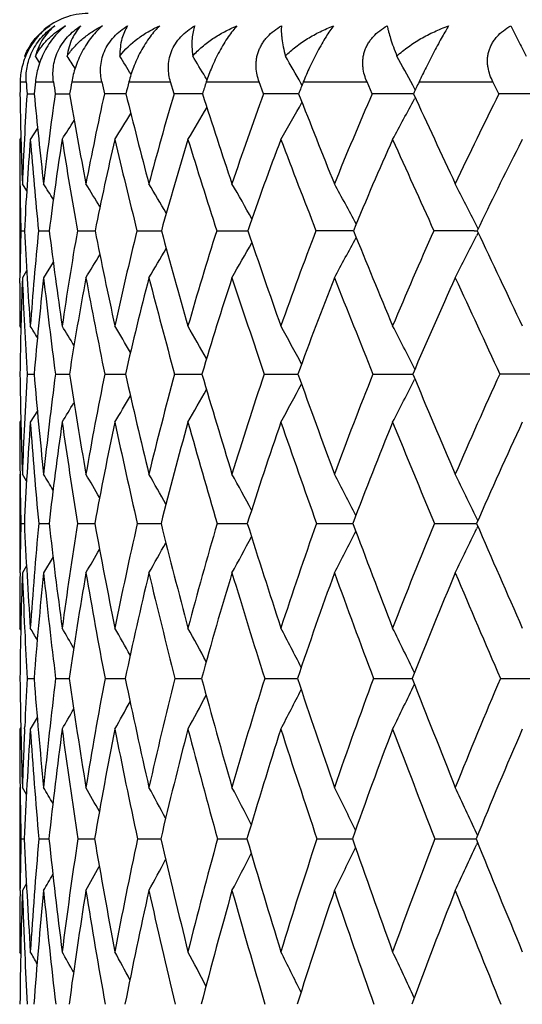
# Model space of a CAD drawing. Units: inches. Extents: x 0 to 11, y 0 to 8.5.
# Drawn here: x 7.6 to 7.7, y 2.4 to 2.5 of the extents above; entities that cross this region are included whole.
import ezdxf

# ---------------------------------------------------------------- set-up
doc = ezdxf.new("R2010")
doc.units = ezdxf.units.IN
doc.header["$LTSCALE"] = 0.605
doc.header["$MEASUREMENT"] = 0
doc.layers.get('0').update_dxf_attribs({"linetype": 'CONTINUOUS'})

msp = doc.modelspace()

# ---------------------------------------------------------------- linework, layer by layer
at = {"color": 7, "linetype": 'CONTINUOUS'}
for p, q in [((7.6710083969, 2.5255062421), (7.6723041557, 2.5229327033)), ((7.5857620444, 2.5200540596), (7.5856692822, 2.5201964116)), ((7.5882821051, 2.5190396893), (7.5875330682, 2.5201964116)), ((7.588282003, 2.5190396228), (7.5875330682, 2.5201964116)), ((7.5848621691, 2.5156525586), (7.5859269816, 2.5156525586)), ((7.5875322377, 2.5156525586), (7.5907170321, 2.5156525586)), ((7.593913007, 2.5156525586), (7.5991889413, 2.5156525586)), ((7.6039466917, 2.5156525586), (7.6112659862, 2.5156525586)), ((7.6118874342, 2.5135774956), (7.6112659862, 2.5156525586)), ((7.6176650954, 2.5160155819), (7.6173557405, 2.5165338381)), ((7.6175424251, 2.5156525586), (7.6268387951, 2.5156525586)), ((7.6276132087, 2.5135774956), (7.6268387951, 2.5156525586)), ((7.6343728405, 2.5150632252), (7.6341693999, 2.5154202566)), ((7.6345770822, 2.5156525586), (7.6457663384, 2.5156525586)), ((7.6466867042, 2.5135774956), (7.6457663384, 2.5156525586)), ((7.6542370056, 2.5142508557), (7.6538002409, 2.5150629182)), ((7.6548963945, 2.5156525586), (7.6678772053, 2.5156525586)), ((7.6689351883, 2.5135774956), (7.6678772053, 2.5156525586)), ((7.5860615487, 2.5135774956), (7.587334092, 2.5135822463)), ((7.5910171018, 2.5135774956), (7.5930978199, 2.5135841155)), ((7.5930978199, 2.5135841155), (7.5935510273, 2.5135851984)), ((7.5930978199, 2.5135841155), (7.5935511191, 2.513585165)), ((7.6542285733, 2.5129120953), (7.6541093326, 2.5126897724)), ((7.5879175049, 2.507549116), (7.5866435718, 2.5055683158)), ((7.5849821391, 2.5058874042), (7.5847757398, 2.5055683158)), ((7.6730288382, 2.5055683158), (7.6723906014, 2.5043184196)), ((7.5847757398, 2.4977493147), (7.5847757398, 2.4812906615)), ((7.5860063078, 2.4965465351), (7.5852429624, 2.4977493147)), ((7.5849827954, 2.4895340052), (7.5856075694, 2.4895361106)), ((7.5880919016, 2.4895340052), (7.5899608837, 2.4895390658)), ((7.5894142654, 2.4895377892), (7.5899609398, 2.4895390479)), ((7.5949066401, 2.4895340052), (7.598003148, 2.4895409321)), ((7.6053652954, 2.4895340052), (7.6092266448, 2.4895416372)), ((7.6092266448, 2.4895416372), (7.6096613882, 2.4895421166)), ((7.6092266447, 2.4895416368), (7.6096614633, 2.4895420871)), ((7.6193731524, 2.4895340052), (7.6242763922, 2.4895424392)), ((7.6242763922, 2.4895424392), (7.6248299584, 2.4895428467)), ((7.6242763922, 2.4895424392), (7.6248300153, 2.4895428219)), ((7.6645723275, 2.4895433351), (7.665117816, 2.4895434229)), ((7.6652779813, 2.4891842067), (7.6649925642, 2.488618515)), ((7.6652780607, 2.4891841471), (7.6649925692, 2.4886185133)), ((7.6652839683, 2.4898908938), (7.664996139, 2.4904606173)), ((7.5906706843, 2.4840203449), (7.5889743951, 2.4812906615)), ((7.5848171463, 2.4803485464), (7.5848402798, 2.4822066593)), ((7.5859973052, 2.482491807), (7.5852429624, 2.4812906615)), ((7.5849729672, 2.4724925743), (7.5847757398, 2.472810876)), ((7.6541600625, 2.4652329353), (7.6541142436, 2.4653230881)), ((7.5860800465, 2.464372213), (7.5873079932, 2.4643753168)), ((7.5910576533, 2.464372213), (7.5935026426, 2.4643772784)), ((7.5997140341, 2.464372213), (7.6033541712, 2.4643785435)), ((7.6119707953, 2.464372213), (7.6167731133, 2.4643793551)), ((7.6277169377, 2.464372213), (7.6336379187, 2.4643798537)), ((7.6468098619, 2.464372213), (7.6537924936, 2.4643801225)), ((7.6541538331, 2.4635147904), (7.6541112064, 2.4634307401)), ((7.587876175, 2.4579269641), (7.5866435718, 2.4559038406)), ((7.5849691057, 2.4562193868), (7.5847757398, 2.4559038406)), ((7.5847757398, 2.4468037685), (7.5847757398, 2.4294692882)), ((7.5848325965, 2.4467990973), (7.5848409904, 2.4461453272)), ((7.5859795225, 2.4455816977), (7.5852429624, 2.4468037685)), ((7.6652192455, 2.438660258), (7.664996071, 2.4391257107)), ((7.5849891229, 2.4381514839), (7.5855950079, 2.4381529323)), ((7.5881170335, 2.4381514839), (7.5899293592, 2.438155001)), ((7.5894352768, 2.4381541684), (7.5899294219, 2.4381549849)), ((7.5949503486, 2.4381514839), (7.5979529281, 2.4381563424)), ((7.6054271848, 2.4381514839), (7.6095928551, 2.438157222)), ((7.6194526622, 2.4381514839), (7.6243048023, 2.4381575359)), ((7.6243048023, 2.4381575359), (7.6247437432, 2.4381577903)), ((7.6243048023, 2.4381575359), (7.6247437976, 2.438157771)), ((7.6368997639, 2.4381514839), (7.6428089036, 2.4381579688)), ((7.6428089036, 2.4381579688), (7.643268327, 2.4381581366)), ((7.6428089038, 2.43815797), (7.6432683709, 2.4381581181)), ((7.6576104863, 2.4381514839), (7.6645857596, 2.4381582413)), ((7.6645857596, 2.4381582413), (7.6649988243, 2.4381583148)), ((7.6645857598, 2.4381582428), (7.6649988571, 2.4381582958)), ((7.6652146924, 2.4376470792), (7.6649936396, 2.4371854145)), ((7.5906266459, 2.4322664741), (7.5889743951, 2.4294692882)), ((7.5859730101, 2.4306920471), (7.5852429624, 2.4294692882)), ((7.5848350077, 2.4294740518), (7.5848421885, 2.4300890189)), ((7.5849623541, 2.4194699222), (7.5847757398, 2.419786015)), ((7.5856382597, 2.4197401229), (7.5856603143, 2.4192687014)), ((7.5860936318, 2.4109307896), (7.5872890519, 2.4109329044)), ((7.5910873355, 2.4109307896), (7.5934675043, 2.410934258)), ((7.5997595443, 2.4109307896), (7.6033030633, 2.4109351422)), ((7.6120317213, 2.4109307896), (7.6167065328, 2.4109357181)), ((7.6277927277, 2.4109307896), (7.6335564712, 2.4109360793)), ((7.6468998296, 2.4109307896), (7.6537355598, 2.4109362883)), ((7.6691799899, 2.4109307896), (7.6769530049, 2.4109363614)), ((7.5856445904, 2.4020888733), (7.5856643072, 2.4025313169)), ((7.5878455943, 2.4041129156), (7.5866435718, 2.4020443552)), ((7.5849596112, 2.4023589391), (7.5847757398, 2.4020443552)), ((7.5847757398, 2.3918192338), (7.5847757398, 2.3736879373)), ((7.5848378001, 2.3918148006), (7.5848424573, 2.3914355814)), ((7.5859599127, 2.3905750104), (7.5852429624, 2.3918192338)), ((7.6651704673, 2.383405609), (7.664995721, 2.3837869321)), ((7.5849938031, 2.382769657), (7.5855858923, 2.3827706134)), ((7.5881354434, 2.382769657), (7.5899064189, 2.3827719802)), ((7.5949823215, 2.382769657), (7.5979163351, 2.3827728646)), ((7.6054724312, 2.382769657), (7.6095428885, 2.3827734407)), ((7.6195107722, 2.382769657), (7.6243251241, 2.3827736757)), ((7.6243251241, 2.3827736757), (7.6246808491, 2.3827738077)), ((7.6243251241, 2.3827736757), (7.6246808962, 2.3827737943)), ((7.6369702114, 2.382769657), (7.6428252209, 2.3827739428)), ((7.6428252209, 2.3827739428), (7.6431930819, 2.3827740246)), ((7.642825221, 2.3827739437), (7.6431931195, 2.382774012)), ((7.6576926331, 2.382769657), (7.6645951784, 2.382774098)), ((7.6645951784, 2.382774098), (7.6649119212, 2.3827741271)), ((7.6645951785, 2.3827740992), (7.6649119474, 2.3827741151)), ((7.6651673105, 2.3821358066), (7.664994032, 2.381757069)), ((7.5859553625, 2.3749347438), (7.5852429624, 2.3736879373)), ((7.584839511, 2.3736923985), (7.5848435527, 2.3740579162)), ((7.5849549051, 2.362649573), (7.5847757398, 2.3629659191)), ((7.5856547485, 2.3629234083), (7.5856649045, 2.3626932478))]:
    msp.add_line(p, q, dxfattribs=at)
for centre, radius, start, end in [((7.5967757398, 2.5156525586), 0.012, 90, 130.1479354317), ((7.9979762457, 2.6910397323), 0.3665000456, 207.302101724, 207.7845541269), ((6.9578704118, 2.1136298335), 0.7542032886, 32.4232064024, 32.6201907959), ((6.9614241517, 2.1193651464), 0.7559376256, 31.7361669257, 32.0219312185), ((6.9652049011, 2.1269011031), 0.7596804496, 30.8565437861, 31.178868554), ((6.9682732881, 2.1359968408), 0.7664071633, 29.6742192351, 30.0860152441), ((6.9685266157, 2.1459636779), 0.7783535128, 28.3076097412, 28.7376949358), ((8.1514532216, 2.5058351752), 0.5666760996, 179.0073292759, 179.2171611207), ((8.2216546862, 2.5558373791), 0.6369964947, 183.616896694, 183.8039340533), ((8.1100378734, 2.4646015875), 0.524993658, 174.4196761437, 174.6471753302), ((8.3285369722, 2.6212876161), 0.7453435647, 188.1477732304, 188.3089459622), ((8.0894239612, 2.4278497915), 0.5032299987, 169.9516941094, 170.19154475), ((8.492323825, 2.7137822648), 0.9148471462, 192.5077328835, 192.6408853512), ((8.0854144278, 2.3928378449), 0.4968849311, 165.689929509, 165.9367320013), ((8.095498785, 2.3576116751), 0.5034075912, 161.7030332015, 161.9516071668), ((8.1168439883, 2.3211819247), 0.5200001887, 158.0386009123, 158.2849162886), ((8.1483239489, 2.2826689046), 0.5456666881, 154.7245377255, 154.9652516713), ((8.2178670718, 2.522173563), 0.6330954175, 180.7779767564, 182.2109680076), ((8.1728735147, 2.4752940746), 0.588059439, 176.2673317393, 177.8116100623), ((8.3026164384, 2.5797242263), 0.7183347772, 185.2834767131, 186.5527539431), ((8.1414453284, 2.4344960504), 0.556080127, 171.8241160208, 173.4685559502), ((8.4310172753, 2.6563939053), 0.8495577165, 189.6777612869, 190.7624703625), ((8.1288479601, 2.3967261492), 0.5419435554, 167.5483692908, 169.2567077403), ((7.6062800217, 0.6451823389), 1.8684069136, 90.0875654875, 90.2032588039), ((8.6258610502, 2.7661655451), 1.053177127, 193.8767636541, 194.7654870074), ((8.1317375868, 2.3597286345), 0.5421380389, 163.5139605563, 165.250953052), ((7.6189920891, 0.3768560949), 2.1367332122, 90.0570446522, 90.1905092721), ((8.9331393001, 2.9365199495), 1.382558555, 197.8130927045, 198.5034247037), ((8.1477467088, 2.3219562772), 0.5543081718, 159.7758110909, 161.5099758256), ((7.6351266561, 0.1324834429), 2.3811059069, 90.0331257433, 90.1807939501), ((9.4618153882, 3.2314217112), 1.9639602339, 201.4388817794, 201.9358246775), ((8.1726349946, 2.2834159347), 0.5741044751, 156.365210934, 158.0785477786), ((7.6545379927, -0.0790320561), 2.5926214398, 90.0136156061, 90.1735102447), ((10.5477530892, 3.8461417969), 3.18590433, 204.7253361777, 205.0391200254), ((8.2126024355, 2.2402847885), 0.6084923823, 153.3120654939, 154.9683566462), ((7.6770471619, -0.2485283536), 2.7621177611, 89.9993666704, 90.1682703477), ((6.4893123603, 3.1623243283), 1.3167904028, 330.0823236109, 330.4076896117), ((6.4741141941, 3.146129463), 1.3392663597, 331.4260537638, 331.7724068112), ((6.5047424652, 3.1868537581), 1.2911211392, 328.1518625994, 328.3883378469), ((6.4985544669, 3.1761834305), 1.3017934592, 328.992712684, 329.2780314378), ((6.5077690376, 3.1949789555), 1.2850458899, 327.5551756995, 327.7323626622), ((8.1968079898, 2.5055810216), 0.6120322501, 180.0011894605, 180.657739902), ((8.1608170563, 2.4604161462), 0.5759460989, 175.5035964219, 177.1020865454), ((8.30251133, 2.5621478776), 0.7181001978, 184.5190540817, 185.8036350416), ((8.1334679995, 2.4207714083), 0.5478402348, 171.0957303246, 172.7894573387), ((8.4261183875, 2.6365225199), 0.8441081639, 188.9248652764, 190.0283064405), ((8.1241634517, 2.3836334391), 0.5367131402, 166.868416059, 168.620116211), ((8.6129895637, 2.7418723102), 1.03874024, 193.1493978069, 194.0593733869), ((8.1297608834, 2.3469205665), 0.5392998449, 162.8920136219, 164.6662110179), ((8.9051825069, 2.903245952), 1.3507269417, 197.1226108306, 197.8356918378), ((8.1480208917, 2.3092139684), 0.5533960683, 159.2177692238, 160.9833660115), ((9.3997221901, 3.1773558849), 1.8923482137, 200.7935724125, 201.3137816075), ((8.1772908529, 2.2695693096), 0.577458627, 155.8777091284, 157.6094094113), ((10.3820623126, 3.7293092013), 2.9933748453, 204.1305078611, 204.4672504327), ((8.2177183038, 2.2267113698), 0.6119215263, 153.020965534, 154.5639243209), ((8.2151394606, 2.5057535602), 0.6303644948, 180.6542942808, 180.8162403278), ((6.9444486262, 2.0915653926), 0.7618391203, 31.9774352956, 32.2193709331), ((6.9472993898, 2.0961215592), 0.7633092153, 31.3935609214, 31.7468062264), ((6.9508647064, 2.102688909), 0.7662857918, 30.5883559111, 31.034378916), ((6.9534726095, 2.1105337387), 0.7726157053, 29.5551323269, 30.0777592838), ((6.9542701242, 2.1196166062), 0.7831123964, 28.2875463403, 28.8722815118), ((6.9512484331, 2.129507872), 0.7998266512, 26.826396962, 27.413022849), ((8.2305208652, 2.5059832219), 0.6457476104, 180.8171738399, 181.4596610667), ((8.2370327066, 2.4731866866), 0.652254798, 178.5638580961, 179.2076365782), ((8.3135916269, 2.526243141), 0.728909104, 182.8867367008, 184.2038049861), ((8.2130039479, 2.4269883462), 0.6280342546, 174.2844636228, 175.8158770285), ((8.4162279279, 2.5931691783), 0.8327415297, 187.1490290506, 188.3102143016), ((8.1916303822, 2.385454371), 0.6057324448, 170.1060875527, 171.7080992547), ((8.5683565108, 2.6829138608), 0.9894362024, 191.2706907192, 192.2598791444), ((8.1875919347, 2.3456233353), 0.5997483976, 166.1163081265, 167.7564205486), ((8.7961490139, 2.8114804403), 1.2293931488, 195.1813038879, 195.9904436082), ((8.1982403834, 2.305633833), 0.6073767731, 162.3754821934, 164.0234218974), ((9.1525161755, 3.0103860844), 1.6140387961, 198.8263542717, 199.454740422), ((8.2216528696, 2.2641749101), 0.6267660472, 158.9269120593, 160.5565124373), ((7.6443104679, -0.5090037205), 2.9985471231, 90.0179432858, 90.1434449402), ((9.763047667, 3.3531989374), 2.2888775715, 202.1684690169, 202.6212353476), ((8.2564015546, 2.2203419985), 0.6566199401, 155.7972860478, 157.3874376283), ((7.6652751276, -0.725345418), 3.21488883, 90.0125253108, 90.1386033082), ((11.0158942493, 4.0653068074), 3.7028087242, 205.1862091471, 205.4724993657), ((6.5186604732, 3.1132229859), 1.2715394291, 330.1994631909, 330.517759504), ((6.5061260354, 3.0995666809), 1.2915210826, 331.3982116417, 331.753763707), ((6.4865078017, 3.0837792132), 1.3202433889, 332.8483910981, 333.2052213451), ((6.5261470828, 3.1246633277), 1.258241745, 329.247755419, 329.5198097561), ((6.5312674878, 3.1330218324), 1.2487066009, 328.5385356803, 328.7545786328), ((8.2687308321, 2.4728226774), 0.6839550924, 179.3695357554, 180.0009886196), ((8.2421155423, 2.4566487149), 0.6573346269, 177.8516110688, 179.3267751214), ((8.3050891635, 2.5084269831), 0.7203575037, 182.1588789683, 183.5062153016), ((8.2044905155, 2.4121142626), 0.6193912081, 173.5875711273, 175.1602095724), ((8.4142280189, 2.5743210317), 0.8304807002, 186.4317674554, 187.6078261219), ((8.1870483176, 2.3712861011), 0.6008014162, 169.4498329992, 171.0868823463), ((8.5596085092, 2.660985462), 0.9798235417, 190.5675754631, 191.575667534), ((8.1862833301, 2.3317140867), 0.5978346256, 165.5108157237, 167.1794816765), ((8.7759349659, 2.7835683658), 1.2069377674, 194.5041493474, 195.33533065), ((8.199716327, 2.2916740218), 0.60798842, 161.827712005, 163.4980194869), ((9.110258479, 2.9701432936), 1.5664398512, 198.1845519576, 198.8371454354), ((8.230999585, 2.2478896443), 0.6353809548, 158.4483213766, 160.0796785001), ((9.6704370797, 3.2839024283), 2.1832766409, 201.5687872643, 202.0470035045), ((8.2623966574, 2.2057404516), 0.6612786102, 155.3740179121, 156.9765017314), ((10.7701305265, 3.9068050525), 3.4201092941, 204.6329588943, 204.9451539316), ((6.9307178579, 2.0680037933), 0.7707835729, 31.5046606594, 31.6809700301), ((6.9327722052, 2.071359761), 0.7720413082, 31.0332986542, 31.3313509248), ((6.9355160129, 2.0766567681), 0.7748887792, 30.3472822786, 30.7464581514), ((6.9376945284, 2.0833704964), 0.7806991783, 29.4397405486, 29.922979929), ((6.9385083304, 2.0914156112), 0.790250783, 28.3049902883, 28.8570254945), ((6.9363960252, 2.1004946311), 0.8051206394, 26.9450101767, 27.5443681959), ((8.3438819375, 2.4735855806), 0.7591115596, 180.695418262, 182.0218415738), ((8.2896425786, 2.4220453899), 0.7048345881, 176.5571946238, 177.9869851675), ((8.4160050661, 2.5341243498), 0.83162769, 184.8112921441, 186.0271439616), ((8.258847633, 2.3762782373), 0.673575538, 172.4850089658, 173.9899316331), ((8.5374730701, 2.6112512439), 0.9553297695, 188.8441302522, 189.9120844376), ((8.2472839713, 2.3332491515), 0.6607117985, 168.5532409897, 170.1036063629), ((8.7144781659, 2.715055908), 1.1390531175, 192.7137774544, 193.6213634172), ((8.2520153857, 2.2907803885), 0.6631675499, 164.825382748, 166.392465516), ((8.976710898, 2.8636281691), 1.4173361786, 196.3613701459, 197.1029779807), ((8.2709302525, 2.2472908016), 0.6788576489, 161.350707735, 162.90870276), ((9.384293534, 3.0926750744), 1.8599917271, 199.7428180246, 200.3188493199), ((8.3024797978, 2.2016362151), 0.7063520861, 158.163342058, 159.6905871612), ((6.5155285183, 3.0414514451), 1.2769019093, 332.7051951975, 333.084604402), ((10.080169742, 3.4857712278), 2.6325961399, 202.8289704212, 203.2444644754), ((8.345525963, 2.1530021922), 0.7446710349, 155.2833561881, 156.7627900627), ((7.6770385369, -1.4966785612), 3.961058776, 89.9994214884, 90.1151667571), ((6.5420363746, 3.0665373094), 1.2339667398, 330.3398717038, 330.6462946258), ((6.5319580547, 3.0549164329), 1.2513586953, 331.4001369681, 331.7497347206), ((6.5487523295, 3.0755061385), 1.2215370841, 329.5203918802, 329.7740277625), ((6.5522060011, 3.0823415858), 1.2141146912, 328.9381832795, 329.127814285), ((8.3163588142, 2.4559198292), 0.7315830746, 180.001252189, 180.7143316969), ((8.2795871724, 2.4060646588), 0.694733602, 175.8861500517, 177.3528070546), ((8.4053007875, 2.5149158039), 0.8207813648, 184.1229691077, 185.3664826362), ((8.2532188686, 2.3611981092), 0.6677389151, 171.8462178526, 173.3822605142), ((8.5331214683, 2.590992179), 0.950539493, 188.1703979851, 189.2529643068), ((8.2453533369, 2.3185427432), 0.6583575399, 167.9572125041, 169.5325162968), ((8.701930915, 2.6909678822), 1.1252717723, 192.0576248418, 192.983556784), ((8.2532541622, 2.2760681287), 0.6637564892, 164.2800116422, 165.8659711143), ((8.9501673752, 2.8322149057), 1.387835591, 195.7326861884, 196.4955573067), ((8.2749429851, 2.2323011314), 0.6820087643, 160.8611232886, 162.4324807259), ((9.3307879113, 3.0462739727), 1.7997416529, 199.1492776301, 199.7486367173), ((8.3089651404, 2.1861800926), 0.711790089, 157.7321336835, 159.2680288358), ((9.9651006588, 3.4041567647), 2.5015349485, 202.2759909677, 202.716084875), ((8.3542540113, 2.1369546838), 0.752194324, 154.9110388031, 156.3953009163), ((8.3477947626, 2.456285192), 0.76302115, 180.7614317839, 181.3618007447), ((6.9170251465, 2.0446486883), 0.783099292, 30.6625239246, 30.9001099378), ((6.9188002972, 2.0486429402), 0.7859249978, 30.0908731888, 30.4385707339), ((6.9206949997, 2.0543892584), 0.7909736402, 29.303985317, 29.7433535501), ((6.9213908539, 2.0614342397), 0.799647719, 28.2961670789, 28.8111453548), ((6.91976178, 2.0696366445), 0.8130535833, 27.06237831, 27.6383843042), ((6.9138709586, 2.0786908283), 0.8331279847, 25.634485251, 26.2216208884), ((8.3524575264, 2.4201321726), 0.7676799111, 178.6550054262, 179.256849965), ((8.4371008488, 2.4775579307), 0.8524172536, 182.6496742783, 183.8861558021), ((8.3298696227, 2.369398826), 0.7449320987, 174.7044150906, 176.1215536006), ((8.523930504, 2.5458523912), 0.9401905535, 186.5777979891, 187.7057701459), ((8.3102917555, 2.3228147012), 0.7245798105, 170.8408429977, 172.308966438), ((8.6648187681, 2.6338535226), 1.0846676163, 190.3945633035, 191.3824869708), ((8.3086319343, 2.2775970324), 0.7213006666, 167.1387870571, 168.6309032587), ((8.8673206455, 2.7524564605), 1.2964066879, 194.0307845655, 194.8689844705), ((8.3225922015, 2.2318956521), 0.7327664565, 163.65171089, 165.142710856), ((9.1646443303, 2.9218306273), 1.6140772381, 197.4373601303, 198.1219926443), ((8.3505060768, 2.1843251831), 0.7574046216, 160.4197742228, 161.8878175182), ((9.6240852692, 3.1818514904), 2.1158296911, 200.5786805771, 201.1108426366), ((8.3911678874, 2.1338489728), 0.7941703086, 157.4698000854, 158.8970408504), ((6.5162582408, 2.9878002552), 1.2738797952, 334.0050631211, 334.39054678), ((10.4057101369, 3.6259876268), 2.9870502855, 203.4320947627, 203.816594619), ((6.5506582946, 3.0128787055), 1.2199394169, 331.4302539895, 331.7687007423), ((6.5372380472, 3.0011892353), 1.2421901707, 332.5966594717, 332.9747826255), ((6.5588219097, 3.0226952344), 1.2048090945, 330.5027558426, 330.7918194895), ((6.5642473126, 3.0299399518), 1.1941152988, 329.8107225051, 330.0398984905), ((8.3817384007, 2.4198008945), 0.796962661, 179.3045394631, 180.001069723), ((8.3586672796, 2.4027019175), 0.7738873733, 178.0178467995, 179.3907530422), ((8.407061751, 2.4579872804), 0.8223134422, 181.9874274432, 182.6658832063), ((8.3225482465, 2.3534283625), 0.7375044528, 174.0819602194, 175.5281711914), ((8.5115208753, 2.5252276123), 0.9275029191, 185.9259564053, 187.0785916972), ((8.3068163507, 2.3074419815), 0.7208169862, 170.2534432106, 171.7454307578), ((8.6594649386, 2.6123452571), 1.0786766478, 189.760920088, 190.7616430073), ((8.3084521872, 2.2624054806), 0.7206221573, 166.5950032759, 168.1056874642), ((8.8536998038, 2.7267725438), 1.2812086641, 193.4177380653, 194.2715954898), ((8.3252930344, 2.2165818152), 0.7347572842, 163.1576989831, 164.6622964701), ((9.1369579066, 2.888380545), 1.5828890694, 196.8531687865, 197.5556420976), ((8.3557674564, 2.168673074), 0.7617611724, 159.9793038742, 161.4565823588), ((9.5694021403, 3.1328286062), 2.0535704498, 200.0296006692, 200.5811100037), ((8.39874135, 2.1177118603), 0.8006664569, 157.0845454438, 158.5174048235), ((10.2895459056, 3.5409127146), 2.8536251826, 202.922441438, 203.3271830699), ((8.4401587385, 2.4594963878), 0.8554448105, 182.6953544699, 183.2545650076), ((6.9000725582, 2.0160720945), 0.7964701415, 30.2841128778, 30.4561584973), ((6.9012277581, 2.01899388), 0.7988232871, 29.822621681, 30.1143999089), ((6.9025327412, 2.0236450134), 0.803406371, 29.1518221508, 29.5430087633), ((6.903014143, 2.0297187775), 0.8112423289, 28.2656720583, 28.7394304197), ((6.901649556, 2.0370514893), 0.8233467276, 27.1595210243, 27.7006561674), ((6.8967842356, 2.0453710051), 0.8413740573, 25.8275198046, 26.4236090561), ((8.4548462855, 2.4204586112), 0.8700747976, 180.6274344206, 181.8862882974), ((8.3872285016, 2.3657714304), 0.8024066596, 176.77369507, 177.3742443486), ((8.5340701017, 2.4847990471), 0.9496584335, 184.4612028563, 185.6187562289), ((8.3757130367, 2.3145113536), 0.7905277975, 172.9942799645, 174.3879191974), ((8.6360888291, 2.5613431308), 1.0534153985, 188.2090576815, 189.2607572426), ((8.3672022517, 2.2663139004), 0.7809496488, 169.3283257552, 170.7519710736), ((8.7967713117, 2.6607485657), 1.2193348509, 191.8224961476, 192.7415815338), ((8.3757442345, 2.2182553618), 0.7876424464, 165.8404469786, 167.2698974841), ((9.0251093916, 2.7946943834), 1.4597523454, 195.2419921943, 196.0209427812), ((8.3995577861, 2.16871212), 0.8088826795, 162.575520861, 163.9890326879), ((9.357802568, 2.9854040808), 1.8174295901, 198.4266941702, 199.0629504126), ((8.437373064, 2.1164252966), 0.8435528554, 159.5661870289, 160.9453965607), ((6.534584739, 2.9512188016), 1.2435115058, 333.7919457844, 334.1967762618), ((9.8692431021, 3.2768715278), 2.3787587078, 201.3479306217, 201.8430130227), ((8.4883264985, 2.0604094684), 0.8909916942, 156.8334136134, 158.163696381), ((6.5633515928, 2.9729501788), 1.1960252471, 331.4884485263, 331.8106265456), ((6.5523276809, 2.9628499127), 1.2154181068, 332.5218974458, 332.8895585046), ((6.5707080693, 2.9807576007), 1.1821209207, 330.6886606601, 330.9551118906), ((6.5746443596, 2.9867123403), 1.1735917084, 330.1198830954, 330.3187808684), ((8.4304432003, 2.4020598493), 0.8456674606, 180.0010497606, 180.6941409464), ((8.4136981686, 2.364599406), 0.8289022546, 177.4077410149, 178.1181596764), ((8.3953452098, 2.3479996105), 0.8105055051, 176.1766637887, 177.5413017397), ((8.5147747317, 2.4641871033), 0.9302092083, 183.8305048841, 185.0212927837), ((8.3713872896, 2.2983249954), 0.7860302477, 172.4175138435, 173.8327075885), ((8.6221093864, 2.5392635123), 1.0389804301, 187.5892824019, 188.663004476), ((8.3663925439, 2.2504391415), 0.7797870623, 168.7892303261, 170.2295745733), ((8.7892949687, 2.6377282789), 1.2109664319, 191.2227978047, 192.1540841538), ((8.378023174, 2.2023453533), 0.7893770768, 165.3458971971, 166.7873732178), ((9.0082407103, 2.7668109274), 1.4408534062, 194.6645889142, 195.4583233115), ((8.404599238, 2.1525100241), 0.8131998736, 162.1302085809, 163.5515496808), ((9.3249337984, 2.9485896246), 1.7802733798, 197.8785746113, 198.5315964686), ((8.4449271425, 2.0997456337), 0.8502249808, 159.1727549791, 160.5562458245), ((9.8056856337, 3.2222907971), 2.3062241164, 200.8342923584, 201.3475360001), ((8.4982062759, 2.0431233327), 0.8998567131, 156.4927792896, 157.8244967716), ((8.4601465335, 2.4023880275), 0.875372596, 180.7168893715, 181.2841890973), ((6.8831816668, 1.9879832932), 0.8131585591, 29.5454249604, 29.7770488326), ((6.8839331007, 1.991579772), 0.8171937658, 28.9861563663, 29.3256641845), ((6.8842322041, 1.9967437964), 0.8241039035, 28.2169939346, 28.6462244671), ((6.8830302258, 2.0032276908), 0.8349595024, 27.2330787461, 27.7362202402), ((6.8789581656, 2.0108145449), 0.8511230983, 26.0304033622, 26.592967446), ((6.8700448582, 2.0192615368), 0.8745431025, 24.6338632615, 25.2141456965), ((8.4627436422, 2.3632740337), 0.8779663202, 178.7276177574, 179.2962298341), ((8.5417240546, 2.4239069888), 0.9570227493, 182.4636007076, 183.650937356), ((8.4427875528, 2.3084282322), 0.8578792897, 175.028672364, 176.3550956937), ((8.6341495856, 2.4952710435), 1.0502860332, 186.1490343814, 187.2368080907), ((8.4269272514, 2.2570593204), 0.8413890035, 171.4073730514, 172.7689338222), ((8.7520819625, 2.5805530809), 1.1709900941, 189.7240276069, 190.7086343219), ((8.4295354853, 2.2065387295), 0.8426964205, 167.9287783083, 169.3023112475), ((8.9332685618, 2.6919246949), 1.3593486378, 193.1457419288, 194.0044559457), ((8.4458713621, 2.1557561217), 0.8569754779, 164.6389384327, 166.0076713775), ((9.1884041051, 2.8419063552), 1.6297363661, 196.3631565456, 197.0901508197), ((8.4831292571, 2.1010012394), 0.8918399923, 161.582396728, 162.9182980578), ((9.5579708093, 3.0549072673), 2.0293221733, 199.3424079703, 199.9360838398), ((8.531891707, 2.0433135081), 0.9377923532, 158.7785439754, 160.0709482713), ((10.1241946212, 3.379408763), 2.6535579418, 202.0605333437, 202.5226760735), ((6.5683593035, 2.9228387232), 1.1882070636, 332.4729336861, 332.8275302097), ((6.5539074473, 2.9126047755), 1.2124833388, 333.6103350417, 334.0064571819), ((6.5315388781, 2.9009292055), 1.2466997662, 334.9815821197, 335.3901446276), ((6.5773369753, 2.9314346879), 1.1714268491, 331.5673125129, 331.8700712477), ((6.5833249157, 2.9377709821), 1.1595334555, 330.8909004874, 331.1307084736), ((6.5865371895, 2.9421913273), 1.1524219954, 330.4415087913, 330.6052027314), ((8.4899201632, 2.3629798815), 0.9051444235, 179.321873468, 180.0008838168), ((8.4701050165, 2.3450310401), 0.8853259696, 178.1450830836, 179.4368211585), ((8.5151603873, 2.4038708395), 0.9304071285, 181.8590317366, 182.5224151312), ((8.4379293734, 2.2913598726), 0.8529375508, 174.4610176158, 175.8063599787), ((8.6115579213, 2.4729644449), 1.0273913047, 185.5451260079, 186.6643386526), ((8.4262390576, 2.2403432352), 0.8404807645, 170.8712862235, 172.2465457109), ((8.7335878791, 2.5565368497), 1.1517908273, 189.1344559471, 190.1413348729), ((8.432554866, 2.1897375221), 0.8453487471, 167.4317160188, 168.8138343324), ((8.9193889879, 2.6664224049), 1.3441887974, 192.5785454405, 193.4515532217), ((8.4551145282, 2.1377786452), 0.8658206901, 164.1887606751, 165.5567098747), ((9.1615885058, 2.8099176776), 1.6001460468, 195.820154558, 196.5641904548), ((8.4926871641, 2.0830578617), 0.90081773, 161.1779993807, 162.5137325103), ((9.5090267453, 3.0110154975), 1.9746637432, 198.8294633014, 199.4423309155), ((8.5444724587, 2.0244301633), 0.9497576842, 158.4240922259, 159.7129865219), ((10.0328051325, 3.3117818551), 2.5503394927, 201.5819112863, 202.0648262547), ((6.8651200549, 1.95596701), 0.8283986343, 29.2593150074, 29.4265915372), ((6.8654707031, 1.9585909033), 0.8316841049, 28.8075663127, 29.0919275548), ((6.8654695959, 1.9627983891), 0.837766413, 28.1511520725, 28.532686094), ((6.8643371802, 1.9684305971), 0.847430411, 27.2847151624, 27.7468996474), ((6.8608649358, 1.975270704), 0.8618860446, 26.2044362291, 26.7322575859), ((6.853284527, 1.9830579769), 0.8828917314, 24.9072251527, 25.4865738175), ((8.5452188158, 2.4051611394), 0.9604932225, 182.534140163, 183.0692791758)]:
    msp.add_arc(centre, radius, start, end, dxfattribs=at)
for points, knots in [([(7.5900491531, 2.5255062421), (7.5896704259, 2.5252381936), (7.5889179508, 2.5246365489), (7.5878773151, 2.523578136), (7.5869392506, 2.5223514048), (7.5861577799, 2.521008489), (7.5855643075, 2.519619315), (7.5851608018, 2.5182457726), (7.584928641, 2.5169267222), (7.5848693566, 2.5160673243), (7.5848621691, 2.5156525586)], [0, 0, 0, 0, 0.120598486, 0.2497533009, 0.3848740245, 0.5209107831, 0.6525365129, 0.7765536582, 0.8921789201, 1, 1, 1, 1]), ([(7.5856692822, 2.5201964116), (7.5859002295, 2.5207609118), (7.5864413303, 2.5218314673), (7.5874750167, 2.5232671635), (7.5886773771, 2.5245008406), (7.5895792939, 2.5251941046), (7.5900491531, 2.5255062421)], [0, 0, 0, 0, 0.2621349834, 0.5129536455, 0.7575604035, 1, 1, 1, 1]), ([(7.5859269816, 2.5156525586), (7.5859008759, 2.5160655911), (7.5858958462, 2.5169226337), (7.5860467749, 2.5182436841), (7.5863864491, 2.519620171), (7.5869397688, 2.5210127724), (7.5877098574, 2.5223585273), (7.5886664338, 2.5235864179), (7.5897520123, 2.5246442668), (7.5905439427, 2.5252403827), (7.5909450013, 2.5255062421)], [0, 0, 0, 0, 0.1072176365, 0.2214648476, 0.343626954, 0.473437718, 0.60841839, 0.7439444349, 0.8753423092, 1, 1, 1, 1]), ([(7.592841212, 2.5255062421), (7.5924882797, 2.525235688), (7.5917821927, 2.5246280238), (7.5907957566, 2.523569236), (7.5898842723, 2.5223435632), (7.5888542166, 2.5205871466), (7.5879694994, 2.5183539384), (7.587616576, 2.5165157404), (7.5875322377, 2.5156525586)], [0, 0, 0, 0, 0.1161257383, 0.2426903968, 0.3771505896, 0.5141313649, 0.773523087, 1, 1, 1, 1]), ([(7.5909450013, 2.5255062421), (7.5905544187, 2.5251917497), (7.5898114347, 2.5244902148), (7.5888562533, 2.5232522302), (7.5880679291, 2.5218126806), (7.5876875936, 2.5207542173), (7.5875330682, 2.5201964116)], [0, 0, 0, 0, 0.2347276442, 0.4760273889, 0.7290629175, 1, 1, 1, 1]), ([(7.5875330682, 2.5201964116), (7.587687782, 2.5204842473), (7.5880181744, 2.5210429006), (7.5887550271, 2.5220908437), (7.5898060772, 2.5232778522), (7.5912427809, 2.5245073379), (7.5922957161, 2.5251954205), (7.592841212, 2.5255062421)], [0, 0, 0, 0, 0.1289586188, 0.2557897121, 0.5051576043, 0.7522357961, 1, 1, 1, 1]), ([(7.5907170321, 2.5156525586), (7.5906581934, 2.5160635396), (7.5905891524, 2.51691727), (7.590656937, 2.5182401154), (7.5909291805, 2.5196196378), (7.5914371034, 2.5210159979), (7.5921889907, 2.5223648889), (7.5931557169, 2.5235939988), (7.5942765603, 2.524651207), (7.5951008356, 2.5252422958), (7.5955206436, 2.5255062421)], [0, 0, 0, 0, 0.1072962221, 0.2206796471, 0.3412839472, 0.4693358981, 0.6030902923, 0.7386737303, 0.8718431633, 1, 1, 1, 1]), ([(7.5955206436, 2.5255062421), (7.5952125273, 2.5251877261), (7.5946366454, 2.524474029), (7.5939398308, 2.5232326823), (7.5934058056, 2.5217915251), (7.5931860398, 2.5207475439), (7.5931075471, 2.5201964116)], [0, 0, 0, 0, 0.22445627, 0.4617929317, 0.7180379974, 1, 1, 1, 1]), ([(7.5931075471, 2.5201964116), (7.5934879029, 2.520771811), (7.5943379228, 2.5218575252), (7.5958264496, 2.523284558), (7.5974838161, 2.5245112266), (7.5986790682, 2.5251960987), (7.5992958926, 2.5255062421)], [0, 0, 0, 0, 0.2511163273, 0.4997095411, 0.748644636, 1, 1, 1, 1]), ([(7.5992958926, 2.5255062421), (7.5989721074, 2.5252328303), (7.5983191473, 2.5246187262), (7.5973955724, 2.5235597655), (7.5965185922, 2.5223353868), (7.5957347301, 2.5209974185), (7.5950774005, 2.5196138575), (7.5944089336, 2.5178503956), (7.5940664292, 2.5165183796), (7.593913007, 2.5156525586)], [0, 0, 0, 0, 0.1111660097, 0.2346699439, 0.3680389024, 0.5056346674, 0.6409102745, 0.7693404031, 1, 1, 1, 1]), ([(7.5991889413, 2.5156525586), (7.5990982641, 2.5160613248), (7.5989663045, 2.5169109603), (7.5989498146, 2.5182351733), (7.5991515232, 2.5196176216), (7.5996090307, 2.5210179906), (7.6003359238, 2.5223703447), (7.6013042857, 2.5236008159), (7.6024503985, 2.5246574031), (7.6032997745, 2.5252439687), (7.6037346422, 2.5255062421)], [0, 0, 0, 0, 0.1080335644, 0.2210883078, 0.3404772407, 0.4668718493, 0.5992541965, 0.7345392514, 0.8689684148, 1, 1, 1, 1]), ([(7.6037346422, 2.5255062421), (7.6035123975, 2.5251813194), (7.603113258, 2.5244519055), (7.6026830552, 2.5232104473), (7.602408223, 2.5217712058), (7.6023457966, 2.5207418802), (7.6023422359, 2.5201964116)], [0, 0, 0, 0, 0.2122738929, 0.4455123946, 0.7058591044, 1, 1, 1, 1]), ([(7.6023422359, 2.5201964116), (7.6032421656, 2.5213522954), (7.6048719536, 2.5228889307), (7.6073432521, 2.5245128056), (7.6086716169, 2.5251963862), (7.6093547402, 2.5255062421)], [0, 0, 0, 0, 0.4957148806, 0.7461662898, 1, 1, 1, 1]), ([(7.6093547402, 2.5255062421), (7.6090633618, 2.5252296018), (7.6084700171, 2.5246087317), (7.6076173281, 2.5235499264), (7.606782204, 2.522326808), (7.6060071503, 2.5209909302), (7.6053264818, 2.5196097623), (7.6045918457, 2.5178466129), (7.6041676596, 2.5165188074), (7.6039466917, 2.5156525586)], [0, 0, 0, 0, 0.1059945984, 0.2262107235, 0.3582638834, 0.4963127792, 0.633313321, 0.7641578785, 1, 1, 1, 1]), ([(7.6112659862, 2.5156525586), (7.6111446372, 2.5160591046), (7.6109515731, 2.5169041239), (7.6108505669, 2.5182290849), (7.6109792293, 2.5196141054), (7.6113815769, 2.521018594), (7.6120767462, 2.5223747526), (7.6130381521, 2.523606815), (7.6141993247, 2.5246628921), (7.6150664636, 2.5252454323), (7.6155126099, 2.5255062421)], [0, 0, 0, 0, 0.1093813419, 0.2226456881, 0.3412000917, 0.466086864, 0.5969838741, 0.7316174168, 0.8667670142, 1, 1, 1, 1]), ([(7.6155126099, 2.5255062421), (7.6153809775, 2.5251725232), (7.6151695339, 2.5244272114), (7.6150086264, 2.5231902857), (7.6149930237, 2.5217558663), (7.6150833898, 2.520738148), (7.6151535036, 2.5201964116)], [0, 0, 0, 0, 0.2003633346, 0.4302775619, 0.694907166, 1, 1, 1, 1]), ([(7.6151535036, 2.5201964116), (7.6156708763, 2.5207783514), (7.6167969978, 2.5218703488), (7.6186828062, 2.5232913706), (7.620733483, 2.5245141379), (7.6221829514, 2.5251964272), (7.6229266606, 2.5255062421)], [0, 0, 0, 0, 0.2462483051, 0.4942397622, 0.7452165283, 1, 1, 1, 1]), ([(7.6229266606, 2.5255062421), (7.6226708894, 2.5252260287), (7.6221433594, 2.5245982556), (7.6213687631, 2.5235399114), (7.6205824215, 2.522318069), (7.6198226561, 2.5209840493), (7.6191245284, 2.5196049158), (7.6183295047, 2.5178403846), (7.6178283297, 2.5165171981), (7.6175424251, 2.5156525586)], [0, 0, 0, 0, 0.1007270024, 0.2174810208, 0.3479887752, 0.4862771721, 0.6248939617, 0.7582176673, 1, 1, 1, 1]), ([(7.6268387951, 2.5156525586), (7.6266881588, 2.516057016), (7.6264363948, 2.5168970541), (7.6262837675, 2.5179926077), (7.6262775959, 2.5188945932), (7.626338393, 2.5195888741), (7.6264707309, 2.5202894014), (7.6266794596, 2.5209887933), (7.626966787, 2.5216778947), (7.6273317839, 2.5223465068), (7.6277699484, 2.5229846469), (7.6284422267, 2.523785013), (7.6294169087, 2.5246678816), (7.6302943072, 2.525246711), (7.6307478837, 2.5255062421)], [0, 0, 0, 0, 0.1112008652, 0.2251267322, 0.2836088877, 0.3433135055, 0.404404393, 0.4669775238, 0.5310222697, 0.5964113497, 0.6628916355, 0.7301269818, 0.8653582384, 1, 1, 1, 1]), ([(7.6307478837, 2.5255062421), (7.6307313044, 2.5253426048), (7.6307100652, 2.5249984802), (7.6307110337, 2.5244576345), (7.6307438804, 2.523869167), (7.6308352413, 2.5229844132), (7.6310431517, 2.5217485094), (7.6312825542, 2.520736809), (7.6314253294, 2.5201964116)], [0, 0, 0, 0, 0.0917535958, 0.1921514254, 0.301560647, 0.4204017725, 0.688191131, 1, 1, 1, 1]), ([(7.6314253294, 2.5201964116), (7.6320041733, 2.5207802287), (7.6332520587, 2.5218734247), (7.6353114749, 2.5232925527), (7.6375318781, 2.52451422), (7.6390907849, 2.5251963072), (7.6398887442, 2.5255062421)], [0, 0, 0, 0, 0.2452160353, 0.4932132503, 0.7446716024, 1, 1, 1, 1]), ([(7.6398887442, 2.5255062421), (7.639671759, 2.5252222314), (7.6392158719, 2.5245876923), (7.6385256684, 2.523530014), (7.6377944866, 2.5223093699), (7.6370562871, 2.5209769401), (7.6363466583, 2.5195994956), (7.6354974763, 2.5178321539), (7.6349244016, 2.5165138671), (7.6345770822, 2.5156525586)], [0, 0, 0, 0, 0.0955501107, 0.2087751268, 0.3375494482, 0.4758542362, 0.6159312163, 0.7517237292, 1, 1, 1, 1]), ([(7.6457663384, 2.5156525586), (7.6455879774, 2.5160551605), (7.6452804678, 2.5168904449), (7.6450593861, 2.5179884247), (7.6450027401, 2.5188928387), (7.6450276094, 2.5195873311), (7.6451268103, 2.5202882355), (7.6453058967, 2.5209881412), (7.645567731, 2.52167781), (7.6459119095, 2.5223469417), (7.646334235, 2.5229854656), (7.6469932416, 2.523787547), (7.6479649863, 2.5246720646), (7.6488453707, 2.5252478229), (7.6493024905, 2.5255062421)], [0, 0, 0, 0, 0.1135380233, 0.2286790608, 0.2873149103, 0.3468733286, 0.4075470917, 0.4694872887, 0.5327650074, 0.5973531804, 0.6631037682, 0.7297739339, 0.8646056669, 1, 1, 1, 1]), ([(7.6493024905, 2.5255062421), (7.6493342514, 2.525341442), (7.6494087207, 2.5249959308), (7.6495987051, 2.524240879), (7.6499173139, 2.523175636), (7.650409027, 2.5217495892), (7.650795675, 2.52073772), (7.6510103533, 2.5201964116)], [0, 0, 0, 0, 0.0901597147, 0.1898153462, 0.4181982419, 0.6871754251, 1, 1, 1, 1]), ([(7.6510103533, 2.5201964116), (7.651645021, 2.5207813935), (7.6530023131, 2.521874983), (7.6552167899, 2.5232927989), (7.6575869904, 2.5245137558), (7.659242057, 2.5251960768), (7.6600873797, 2.5255062421)], [0, 0, 0, 0, 0.2447999689, 0.4929239595, 0.7446235642, 1, 1, 1, 1]), ([(7.6600873797, 2.5255062421), (7.6599123408, 2.5252184985), (7.6595334442, 2.524577682), (7.6589329779, 2.52352063), (7.6582627278, 2.5223009465), (7.6573105466, 2.5205170933), (7.6561702603, 2.5182942036), (7.6553008794, 2.5165091965), (7.6548963945, 2.5156525586)], [0, 0, 0, 0, 0.0906901462, 0.2004412961, 0.3273383989, 0.4654237413, 0.744912936, 1, 1, 1, 1]), ([(7.6678772053, 2.5156525586), (7.6676728384, 2.5160536013), (7.6673128976, 2.5168845005), (7.6670252093, 2.5179842809), (7.6669183207, 2.5188909681), (7.6669069874, 2.5195855505), (7.6669720618, 2.520286728), (7.6671197707, 2.520987085), (7.6673536331, 2.5216773095), (7.6676737989, 2.5223469928), (7.6680764257, 2.522985957), (7.6687158455, 2.5237894823), (7.6696755692, 2.5246755873), (7.6705516273, 2.5252487793), (7.6710083969, 2.5255062421)], [0, 0, 0, 0, 0.1162402994, 0.2330413716, 0.2920556567, 0.3516750258, 0.4121036473, 0.4735303139, 0.5360935749, 0.5998576115, 0.6647769188, 0.7307055639, 0.864592259, 1, 1, 1, 1])]:
    msp.add_open_spline(points, degree=3, knots=knots, dxfattribs=at)

doc.saveas('drawing.dxf')
